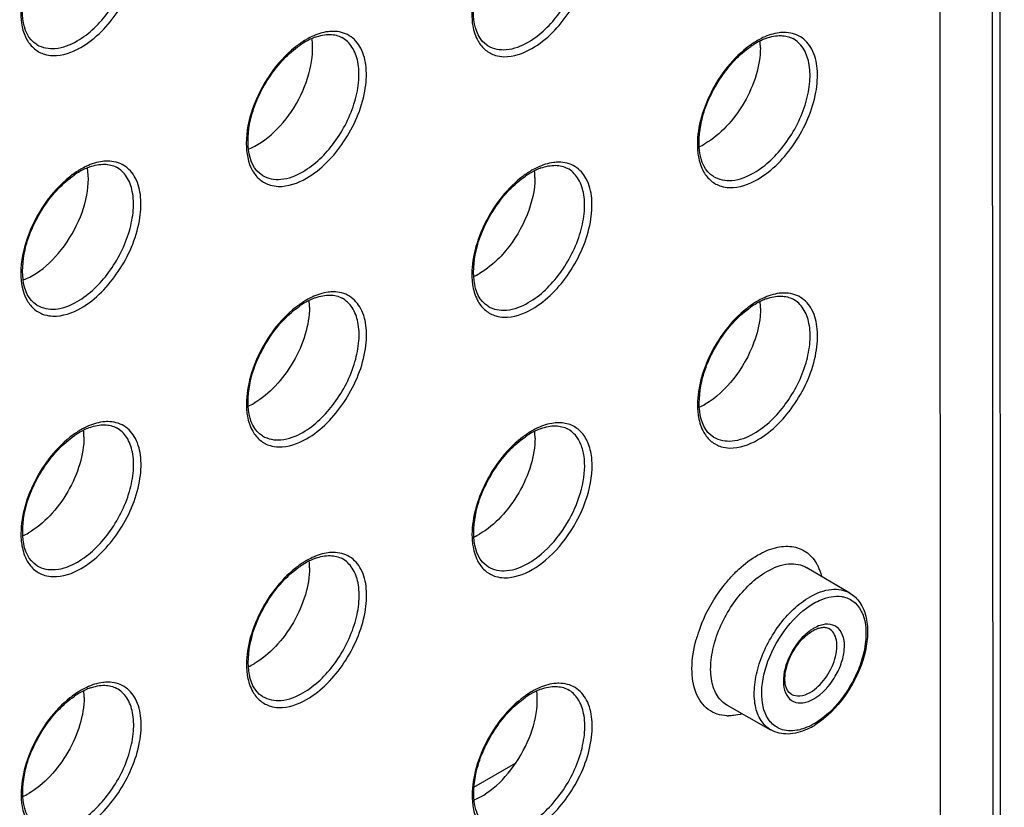
# Model space of a CAD drawing. Units: millimetres. Extents: x 0 to 420, y 0 to 297.
# Drawn here: x 390 to 397, y 203 to 209 of the extents above; entities that cross this region are included whole.
import ezdxf

# ---------------------------------------------------------------- set-up
doc = ezdxf.new("R2010")
doc.units = ezdxf.units.MM
doc.header["$LTSCALE"] = 23.1
doc.layers.get('0').update_dxf_attribs({"linetype": 'CONTINUOUS'})

msp = doc.modelspace()

# ---------------------------------------------------------------- linework, layer by layer
at = {"color": 9, "linetype": 'CONTINUOUS'}
for p, q in [((397.29395, 140.54751), (397.25102, 233.57272)), ((397.35027, 140.54763), (397.30734, 233.57284)), ((395.86273, 205.03994), (395.86279, 205.0399)), ((396.18647, 204.84843), (396.1866, 204.84835))]:
    msp.add_line(p, q, dxfattribs=at)
at = {"color": 7, "linetype": 'CONTINUOUS'}
for p, q in [((396.86021, 215.65883), (396.87257, 188.88872)), ((396.18647, 204.84843), (395.86279, 205.0399)), ((395.59151, 203.81761), (395.2638, 204.00211)), ((393.35346, 203.387), (393.66741, 203.56747))]:
    msp.add_line(p, q, dxfattribs=at)
at = {"color": 9, "linetype": 'CONTINUOUS'}
for centre, radius, start, end in [((392.36943, 208.53209), 0.55976, 115.076184, 119.946618), ((392.39591, 208.4851), 0.6137, 119.898615, 121.445718), ((395.79528, 208.4768), 0.6137, 119.898615, 121.445718), ((395.7688, 208.52379), 0.55976, 115.076182, 119.946618), ((390.69668, 207.50831), 0.6137, 119.898615, 121.445718), ((390.6702, 207.5553), 0.55976, 115.076185, 119.946617), ((394.09605, 207.50002), 0.6137, 119.898615, 121.445718), ((394.06957, 207.54701), 0.55976, 115.076182, 119.946618), ((392.39682, 206.52323), 0.6137, 119.898615, 121.445718), ((392.37034, 206.57022), 0.55976, 115.076182, 119.946618), ((395.79619, 206.51494), 0.6137, 119.898615, 121.445718), ((395.76971, 206.56193), 0.55976, 115.076182, 119.946618), ((390.69759, 205.54645), 0.6137, 119.898615, 121.445718), ((390.67111, 205.59344), 0.55976, 115.076182, 119.946618), ((394.09695, 205.53815), 0.6137, 119.898615, 121.445718), ((394.07048, 205.58514), 0.55976, 115.076182, 119.946618), ((392.37125, 204.60836), 0.55976, 115.076182, 119.946618), ((392.39772, 204.56136), 0.6137, 119.898615, 121.445718), ((396.05247, 204.26886), 1.03516, 136.16815, 136.705801), ((396.10217, 204.19849), 1.11505, 157.899425, 161.15154), ((396.07971, 204.2978), 0.32977, 119.959724, 124.945855), ((396.01615, 204.22652), 1.02456, 163.291401, 164.545724), ((396.05355, 204.2152), 1.06364, 161.157175, 163.286644), ((390.67201, 203.63157), 0.55976, 115.076182, 119.946618), ((390.69849, 203.58458), 0.6137, 119.898615, 121.445718), ((394.09786, 203.57628), 0.6137, 119.898615, 121.445718), ((394.07138, 203.62327), 0.55976, 115.076183, 119.946618), ((395.27103, 204.22608), 0.30201, 267.702476, 270.333717)]:
    msp.add_arc(centre, radius, start, end, dxfattribs=at)
at = {"color": 7, "linetype": 'CONTINUOUS'}
for centre, radius, start, end in [((392.30862, 208.61816), 0.44277, 109.85909, 115.180945), ((392.38365, 208.47474), 0.60478, 119.952321, 124.520839), ((392.34158, 208.54768), 0.52058, 115.163114, 119.949363), ((395.78301, 208.46644), 0.60478, 119.952321, 124.520839), ((395.74095, 208.53938), 0.52058, 115.163114, 119.949363), ((394.99952, 208.95514), 0.51251, 359.950353, 5.62277), ((395.70799, 208.60986), 0.44277, 109.85909, 115.180945), ((394.83893, 208.67506), 0.51141, 294.349427, 299.964298), ((390.68442, 207.49795), 0.60478, 119.952321, 124.520839), ((390.64235, 207.57089), 0.52058, 115.163114, 119.949363), ((390.60939, 207.64138), 0.44277, 109.85909, 115.180945), ((394.08378, 207.48965), 0.60478, 119.952321, 124.520839), ((394.04172, 207.56259), 0.52058, 115.163114, 119.949363), ((393.30029, 207.97836), 0.51251, 359.950353, 5.62277), ((394.00876, 207.63308), 0.44277, 109.85909, 115.180945), ((393.1397, 207.69828), 0.51141, 294.349427, 299.964298), ((392.38455, 206.51287), 0.60478, 119.952321, 124.520839), ((392.34249, 206.58581), 0.52058, 115.163114, 119.949363), ((391.60106, 207.00157), 0.51251, 359.950353, 5.62277), ((392.30953, 206.65629), 0.44277, 109.85909, 115.180945), ((395.78392, 206.50457), 0.60478, 119.952321, 124.520839), ((395.74186, 206.57751), 0.52058, 115.163114, 119.949363), ((395.00042, 206.99328), 0.51251, 359.950353, 5.62277), ((395.7089, 206.648), 0.44277, 109.85909, 115.180945), ((391.44047, 206.72149), 0.51141, 294.349427, 299.964298), ((394.83984, 206.71319), 0.51141, 294.349427, 299.964298), ((390.64326, 205.60902), 0.52058, 115.163114, 119.949363), ((389.90182, 206.02479), 0.51251, 359.950353, 5.62277), ((390.6103, 205.67951), 0.44277, 109.85909, 115.180945), ((394.04263, 205.60073), 0.52058, 115.163114, 119.949363), ((393.30119, 206.01649), 0.51251, 359.950353, 5.62277), ((394.00967, 205.67121), 0.44277, 109.85909, 115.180945), ((390.68532, 205.53608), 0.60478, 119.952321, 124.520839), ((394.08469, 205.52779), 0.60478, 119.952321, 124.520839), ((389.74124, 205.7447), 0.51141, 294.349427, 299.964298), ((393.14061, 205.73641), 0.51141, 294.349427, 299.964298), ((392.31044, 204.69443), 0.44277, 109.85909, 115.180945), ((392.38546, 204.551), 0.60478, 119.952321, 124.520839), ((392.3434, 204.62394), 0.52058, 115.163114, 119.949363), ((391.60196, 205.0397), 0.51251, 359.950353, 5.62277), ((391.44138, 204.75962), 0.51141, 294.349427, 299.964298), ((390.6112, 203.71764), 0.44277, 109.85909, 115.180945), ((390.68623, 203.57422), 0.60478, 119.952321, 124.520839), ((390.64416, 203.64716), 0.52058, 115.163114, 119.949363), ((389.90273, 204.06292), 0.51251, 359.950353, 5.62277), ((394.08559, 203.56592), 0.60478, 119.952321, 124.520839), ((394.04353, 203.63886), 0.52058, 115.163114, 119.949363), ((394.01057, 203.70934), 0.44277, 109.85909, 115.180945), ((395.64591, 204.29896), 0.52303, 294.657973, 299.951479), ((395.62119, 204.34291), 0.57345, 299.899138, 301.559672), ((389.74215, 203.78284), 0.51141, 294.349427, 299.964298)]:
    msp.add_arc(centre, radius, start, end, dxfattribs=at)
for centre, major_axis, start_param, end_param in [((391.72151, 208.7073), (0.29307, 0.51309), -2.5253501, -0.6265683), ((390.03115, 207.7254), (0.29318, 0.51328), -2.5446402, -0.6078653), ((393.41458, 203.80361), (0.29296, 0.5129), 3.7771534, 5.6378893)]:
    msp.add_ellipse(centre, major_axis=major_axis, ratio=0.5758854, start_param=start_param, end_param=end_param, dxfattribs=at)
at = {"color": 9, "linetype": 'CONTINUOUS'}
for points, knots in [([(390.36258, 209.00571), (390.45594, 209.05938), (390.61968, 209.22231), (390.74762, 209.47377), (390.79021, 209.68741), (390.78566, 209.82868), (390.74439, 209.94553), (390.68865, 210.00007), (390.6582, 210.01679)], [0, 0, 0, 0, 0.2702672, 0.5619397, 0.6959618, 0.8133622, 0.9128003, 1, 1, 1, 1]), ([(390.39035, 208.957), (390.50382, 209.02223), (390.69533, 209.22488), (390.8309, 209.53307), (390.84971, 209.78267), (390.81393, 209.93461), (390.72175, 210.04212), (390.63422, 210.06331), (390.59216, 210.06339)], [0, 0, 0, 0, 0.2825992, 0.5802457, 0.7095225, 0.8176106, 0.9091885, 1, 1, 1, 1]), ([(393.76195, 208.99742), (393.85531, 209.05109), (394.01904, 209.21401), (394.14699, 209.46548), (394.18958, 209.67911), (394.18503, 209.82038), (394.14376, 209.93723), (394.08802, 209.99177), (394.05757, 210.00849)], [0, 0, 0, 0, 0.2702672, 0.5619397, 0.6959618, 0.8133622, 0.9128003, 1, 1, 1, 1]), ([(393.78972, 208.94871), (393.90318, 209.01393), (394.0947, 209.21658), (394.23027, 209.52477), (394.24907, 209.77437), (394.21329, 209.92632), (394.12111, 210.03382), (394.03358, 210.05501), (393.99153, 210.05509)], [0, 0, 0, 0, 0.2825992, 0.5802457, 0.7095225, 0.8176106, 0.9091885, 1, 1, 1, 1]), ([(390.30629, 209.94517), (390.23324, 209.88732), (390.10423, 209.74292), (389.97629, 209.4922), (389.92234, 209.23947), (389.94998, 209.07488), (389.98496, 209.01387)], [0, 0, 0, 0, 0.2671166, 0.5458628, 0.7984089, 1, 1, 1, 1]), ([(393.70566, 209.93687), (393.58717, 209.84306), (393.44622, 209.65239), (393.34757, 209.3751), (393.33316, 209.23074), (393.33878, 209.16415)], [0, 0, 0, 0, 0.514832, 0.7723401, 1, 1, 1, 1]), ([(393.33878, 209.16415), (393.34004, 209.14925), (393.347, 209.09452), (393.36429, 209.04051), (393.38433, 209.00557)], [0, 0, 0, 0, 0.2707793, 1, 1, 1, 1]), ([(392.06272, 208.02063), (392.15608, 208.0743), (392.31981, 208.23723), (392.44776, 208.48869), (392.49035, 208.70233), (392.4858, 208.8436), (392.44453, 208.96045), (392.38879, 209.01499), (392.35833, 209.03171)], [0, 0, 0, 0, 0.2702672, 0.5619397, 0.6959618, 0.8133622, 0.9128003, 1, 1, 1, 1]), ([(392.09049, 207.97192), (392.20395, 208.03714), (392.39546, 208.2398), (392.53104, 208.54799), (392.54984, 208.79759), (392.51406, 208.94953), (392.42188, 209.05704), (392.33435, 209.07823), (392.2923, 209.0783)], [0, 0, 0, 0, 0.2825992, 0.5802457, 0.7095225, 0.8176106, 0.9091885, 1, 1, 1, 1]), ([(392.2923, 209.0783), (392.27952, 209.07833), (392.2243, 209.07466), (392.17064, 209.05703), (392.13219, 209.03909)], [0, 0, 0, 0, 0.2314909, 1, 1, 1, 1]), ([(395.48986, 207.96362), (395.60332, 208.02885), (395.79483, 208.2315), (395.93041, 208.53969), (395.94921, 208.78929), (395.91343, 208.94124), (395.82125, 209.04874), (395.73372, 209.06993), (395.69167, 209.07001)], [0, 0, 0, 0, 0.2825992, 0.5802457, 0.7095225, 0.8176106, 0.9091885, 1, 1, 1, 1]), ([(395.69167, 209.07001), (395.67889, 209.07003), (395.62367, 209.06637), (395.57001, 209.04874), (395.53156, 209.0308)], [0, 0, 0, 0, 0.2314909, 1, 1, 1, 1]), ([(389.98496, 209.01387), (389.99968, 208.9882), (390.03703, 208.94185), (390.08996, 208.91399), (390.11718, 208.90586)], [0, 0, 0, 0, 0.5101653, 1, 1, 1, 1]), ([(390.05907, 208.97875), (390.09953, 208.95423), (390.21162, 208.93538), (390.3123, 208.97681), (390.36258, 209.00571)], [0, 0, 0, 0, 0.4492829, 1, 1, 1, 1]), ([(390.11718, 208.90586), (390.13717, 208.89989), (390.23144, 208.88563), (390.32677, 208.92045), (390.39035, 208.957)], [0, 0, 0, 0, 0.2214441, 1, 1, 1, 1]), ([(392.00643, 208.96009), (391.93337, 208.90224), (391.80437, 208.75784), (391.67643, 208.50712), (391.62247, 208.25439), (391.65012, 208.0898), (391.6851, 208.02879)], [0, 0, 0, 0, 0.2671166, 0.5458628, 0.7984089, 1, 1, 1, 1]), ([(393.38433, 209.00557), (393.39905, 208.9799), (393.4364, 208.93356), (393.48933, 208.9057), (393.51655, 208.89757)], [0, 0, 0, 0, 0.5101653, 1, 1, 1, 1]), ([(393.45844, 208.97045), (393.49889, 208.94593), (393.61099, 208.92708), (393.71167, 208.96852), (393.76195, 208.99742)], [0, 0, 0, 0, 0.4492829, 1, 1, 1, 1]), ([(395.46209, 208.01234), (395.55545, 208.066), (395.71918, 208.22893), (395.84713, 208.48039), (395.88972, 208.69403), (395.88517, 208.8353), (395.8439, 208.95215), (395.78816, 209.00669), (395.7577, 209.02341)], [0, 0, 0, 0, 0.2702672, 0.5619397, 0.6959618, 0.8133622, 0.9128003, 1, 1, 1, 1]), ([(393.51655, 208.89757), (393.53654, 208.8916), (393.63081, 208.87733), (393.72614, 208.91216), (393.78972, 208.94871)], [0, 0, 0, 0, 0.2214441, 1, 1, 1, 1]), ([(395.4058, 208.95179), (395.28731, 208.85798), (395.14636, 208.66731), (395.04771, 208.39002), (395.0333, 208.24566), (395.03892, 208.17907)], [0, 0, 0, 0, 0.514832, 0.7723401, 1, 1, 1, 1]), ([(395.03892, 208.17907), (395.04017, 208.16417), (395.04714, 208.10944), (395.06443, 208.05543), (395.08446, 208.02049)], [0, 0, 0, 0, 0.2707793, 1, 1, 1, 1]), ([(390.39126, 206.99514), (390.50472, 207.06036), (390.69623, 207.26301), (390.83181, 207.5712), (390.85061, 207.8208), (390.81483, 207.97275), (390.72265, 208.08025), (390.63512, 208.10144), (390.59307, 208.10152)], [0, 0, 0, 0, 0.2825992, 0.5802457, 0.7095225, 0.8176106, 0.9091885, 1, 1, 1, 1]), ([(390.59307, 208.10152), (390.58029, 208.10154), (390.52507, 208.09788), (390.47141, 208.08025), (390.43296, 208.06231)], [0, 0, 0, 0, 0.2314909, 1, 1, 1, 1]), ([(393.79062, 206.98684), (393.90409, 207.05206), (394.0956, 207.25472), (394.23117, 207.5629), (394.24998, 207.81251), (394.2142, 207.96445), (394.12202, 208.07195), (394.03449, 208.09315), (393.99243, 208.09322)], [0, 0, 0, 0, 0.2825992, 0.5802457, 0.7095225, 0.8176106, 0.9091885, 1, 1, 1, 1]), ([(393.99243, 208.09322), (393.97965, 208.09325), (393.92444, 208.08958), (393.87078, 208.07195), (393.83233, 208.05401)], [0, 0, 0, 0, 0.2314909, 1, 1, 1, 1]), ([(390.36349, 207.04385), (390.45685, 207.09751), (390.62058, 207.26044), (390.74853, 207.51191), (390.79112, 207.72554), (390.78657, 207.86681), (390.7453, 207.98366), (390.68956, 208.0382), (390.6591, 208.05492)], [0, 0, 0, 0, 0.2702672, 0.5619397, 0.6959618, 0.8133622, 0.9128003, 1, 1, 1, 1]), ([(391.6851, 208.02879), (391.69981, 208.00312), (391.73717, 207.95677), (391.79009, 207.92891), (391.81732, 207.92078)], [0, 0, 0, 0, 0.5101653, 1, 1, 1, 1]), ([(391.7592, 207.99367), (391.79966, 207.96914), (391.91176, 207.95029), (392.01244, 207.99173), (392.06272, 208.02063)], [0, 0, 0, 0, 0.4492829, 1, 1, 1, 1]), ([(393.76285, 207.03555), (393.85621, 207.08922), (394.01995, 207.25215), (394.1479, 207.50361), (394.19049, 207.71725), (394.18594, 207.85852), (394.14467, 207.97537), (394.08893, 208.0299), (394.05847, 208.04663)], [0, 0, 0, 0, 0.2702672, 0.5619397, 0.6959618, 0.8133622, 0.9128003, 1, 1, 1, 1]), ([(395.08446, 208.02049), (395.09918, 207.99482), (395.13654, 207.94847), (395.18946, 207.92061), (395.21669, 207.91248)], [0, 0, 0, 0, 0.5101653, 1, 1, 1, 1]), ([(395.15857, 207.98537), (395.19903, 207.96085), (395.31113, 207.942), (395.41181, 207.98343), (395.46209, 208.01234)], [0, 0, 0, 0, 0.4492829, 1, 1, 1, 1]), ([(390.3072, 207.9833), (390.23414, 207.92546), (390.10514, 207.78105), (389.9772, 207.53033), (389.92324, 207.2776), (389.95088, 207.11301), (389.98586, 207.052)], [0, 0, 0, 0, 0.2671166, 0.5458628, 0.7984089, 1, 1, 1, 1]), ([(391.81732, 207.92078), (391.8373, 207.91481), (391.93158, 207.90054), (392.02691, 207.93537), (392.09049, 207.97192)], [0, 0, 0, 0, 0.2214441, 1, 1, 1, 1]), ([(393.70657, 207.975), (393.58808, 207.88119), (393.44713, 207.69052), (393.34848, 207.41324), (393.33407, 207.26888), (393.33969, 207.20228)], [0, 0, 0, 0, 0.514832, 0.7723401, 1, 1, 1, 1]), ([(395.21669, 207.91248), (395.23667, 207.90651), (395.33095, 207.89225), (395.42628, 207.92708), (395.48986, 207.96362)], [0, 0, 0, 0, 0.2214441, 1, 1, 1, 1]), ([(393.33969, 207.20228), (393.34094, 207.18738), (393.34791, 207.13265), (393.3652, 207.07864), (393.38523, 207.04371)], [0, 0, 0, 0, 0.2707793, 1, 1, 1, 1]), ([(392.09139, 206.01005), (392.20486, 206.07528), (392.39637, 206.27793), (392.53194, 206.58612), (392.55075, 206.83572), (392.51497, 206.98766), (392.42279, 207.09517), (392.33526, 207.11636), (392.2932, 207.11644)], [0, 0, 0, 0, 0.2825992, 0.5802457, 0.7095225, 0.8176106, 0.9091885, 1, 1, 1, 1]), ([(392.2932, 207.11644), (392.28042, 207.11646), (392.2252, 207.1128), (392.17154, 207.09517), (392.1331, 207.07722)], [0, 0, 0, 0, 0.2314909, 1, 1, 1, 1]), ([(395.49076, 206.00176), (395.60423, 206.06698), (395.79574, 206.26963), (395.93131, 206.57782), (395.95012, 206.82743), (395.91434, 206.97937), (395.82216, 207.08687), (395.73463, 207.10806), (395.69257, 207.10814)], [0, 0, 0, 0, 0.2825992, 0.5802457, 0.7095225, 0.8176106, 0.9091885, 1, 1, 1, 1]), ([(395.69257, 207.10814), (395.67979, 207.10816), (395.62457, 207.1045), (395.57091, 207.08687), (395.53247, 207.06893)], [0, 0, 0, 0, 0.2314909, 1, 1, 1, 1]), ([(389.98586, 207.052), (390.00058, 207.02633), (390.03794, 206.97998), (390.09086, 206.95213), (390.11809, 206.94399)], [0, 0, 0, 0, 0.5101653, 1, 1, 1, 1]), ([(390.05997, 207.01688), (390.10043, 206.99236), (390.21253, 206.97351), (390.31321, 207.01495), (390.36349, 207.04385)], [0, 0, 0, 0, 0.4492829, 1, 1, 1, 1]), ([(392.06362, 206.05877), (392.15698, 206.11243), (392.32072, 206.27536), (392.44867, 206.52682), (392.49125, 206.74046), (392.4867, 206.88173), (392.44543, 206.99858), (392.38969, 207.05312), (392.35924, 207.06984)], [0, 0, 0, 0, 0.2702672, 0.5619397, 0.6959618, 0.8133622, 0.9128003, 1, 1, 1, 1]), ([(393.38523, 207.04371), (393.39995, 207.01804), (393.4373, 206.97169), (393.49023, 206.94383), (393.51745, 206.9357)], [0, 0, 0, 0, 0.5101653, 1, 1, 1, 1]), ([(393.45934, 207.00859), (393.4998, 206.98406), (393.6119, 206.96521), (393.71258, 207.00665), (393.76285, 207.03555)], [0, 0, 0, 0, 0.4492829, 1, 1, 1, 1]), ([(395.46299, 206.05047), (395.55635, 206.10414), (395.72009, 206.26707), (395.84803, 206.51853), (395.89062, 206.73216), (395.88607, 206.87343), (395.8448, 206.99028), (395.78906, 207.04482), (395.75861, 207.06154)], [0, 0, 0, 0, 0.2702672, 0.5619397, 0.6959618, 0.8133622, 0.9128003, 1, 1, 1, 1]), ([(390.11809, 206.94399), (390.13807, 206.93802), (390.23235, 206.92376), (390.32768, 206.95859), (390.39126, 206.99514)], [0, 0, 0, 0, 0.2214441, 1, 1, 1, 1]), ([(392.00733, 206.99822), (391.88885, 206.9044), (391.74789, 206.71373), (391.64925, 206.43645), (391.63484, 206.29209), (391.64045, 206.2255)], [0, 0, 0, 0, 0.514832, 0.7723401, 1, 1, 1, 1]), ([(393.51745, 206.9357), (393.53744, 206.92973), (393.63172, 206.91546), (393.72704, 206.95029), (393.79062, 206.98684)], [0, 0, 0, 0, 0.2214441, 1, 1, 1, 1]), ([(395.4067, 206.98992), (395.28822, 206.89611), (395.14726, 206.70544), (395.04862, 206.42815), (395.03421, 206.2838), (395.03982, 206.2172)], [0, 0, 0, 0, 0.514832, 0.7723401, 1, 1, 1, 1]), ([(391.64045, 206.2255), (391.64171, 206.2106), (391.64868, 206.15587), (391.66597, 206.10186), (391.686, 206.06692)], [0, 0, 0, 0, 0.2707793, 1, 1, 1, 1]), ([(395.03982, 206.2172), (395.04108, 206.2023), (395.04804, 206.14757), (395.06534, 206.09356), (395.08537, 206.05863)], [0, 0, 0, 0, 0.2707793, 1, 1, 1, 1]), ([(390.39216, 205.03327), (390.50563, 205.09849), (390.69714, 205.30114), (390.83271, 205.60933), (390.85152, 205.85894), (390.81574, 206.01088), (390.72356, 206.11838), (390.63603, 206.13957), (390.59397, 206.13965)], [0, 0, 0, 0, 0.2825992, 0.5802457, 0.7095225, 0.8176106, 0.9091885, 1, 1, 1, 1]), ([(390.59397, 206.13965), (390.58119, 206.13968), (390.52597, 206.13601), (390.47231, 206.11838), (390.43387, 206.10044)], [0, 0, 0, 0, 0.2314909, 1, 1, 1, 1]), ([(390.36439, 205.08198), (390.45775, 205.13565), (390.62149, 205.29858), (390.74943, 205.55004), (390.79202, 205.76367), (390.78747, 205.90495), (390.7462, 206.0218), (390.69046, 206.07633), (390.66001, 206.09305)], [0, 0, 0, 0, 0.2702672, 0.5619397, 0.6959618, 0.8133622, 0.9128003, 1, 1, 1, 1]), ([(391.686, 206.06692), (391.70072, 206.04125), (391.73807, 205.9949), (391.791, 205.96704), (391.81822, 205.95891)], [0, 0, 0, 0, 0.5101653, 1, 1, 1, 1]), ([(393.99334, 206.13136), (393.98056, 206.13138), (393.92534, 206.12771), (393.87168, 206.11008), (393.83324, 206.09214)], [0, 0, 0, 0, 0.2314909, 1, 1, 1, 1]), ([(394.06451, 205.2877), (394.12505, 205.3754), (394.2158, 205.55737), (394.25678, 205.80035), (394.22449, 205.9666), (394.172, 206.05991), (394.0906, 206.11971), (394.02571, 206.1313), (393.99334, 206.13136)], [0, 0, 0, 0, 0.315603, 0.5944592, 0.7104671, 0.8113153, 0.9041406, 1, 1, 1, 1]), ([(394.01969, 205.32001), (394.06807, 205.3901), (394.14466, 205.53653), (394.19109, 205.73207), (394.1869, 205.87592), (394.16437, 205.96581), (394.12248, 206.03845), (394.08135, 206.07269), (394.05938, 206.08476)], [0, 0, 0, 0, 0.3037943, 0.5833127, 0.7055909, 0.8141131, 0.9105892, 1, 1, 1, 1]), ([(390.3081, 206.02143), (390.18962, 205.92762), (390.04866, 205.73695), (389.95002, 205.45966), (389.93561, 205.31531), (389.94122, 205.24871)], [0, 0, 0, 0, 0.514832, 0.7723401, 1, 1, 1, 1]), ([(391.76011, 206.0318), (391.80057, 206.00728), (391.91266, 205.98843), (392.01334, 206.02986), (392.06362, 206.05877)], [0, 0, 0, 0, 0.4492829, 1, 1, 1, 1]), ([(391.81822, 205.95891), (391.83821, 205.95294), (391.93249, 205.93868), (392.02781, 205.9735), (392.09139, 206.01005)], [0, 0, 0, 0, 0.2214441, 1, 1, 1, 1]), ([(393.70747, 206.01314), (393.58899, 205.91932), (393.44803, 205.72865), (393.34938, 205.45137), (393.33497, 205.30701), (393.34059, 205.24042)], [0, 0, 0, 0, 0.514832, 0.7723401, 1, 1, 1, 1]), ([(395.08537, 206.05863), (395.10009, 206.03296), (395.13744, 205.98661), (395.19037, 205.95875), (395.21759, 205.95062)], [0, 0, 0, 0, 0.5101653, 1, 1, 1, 1]), ([(395.15948, 206.0235), (395.19994, 205.99898), (395.31203, 205.98013), (395.41271, 206.02157), (395.46299, 206.05047)], [0, 0, 0, 0, 0.4492829, 1, 1, 1, 1]), ([(395.21759, 205.95062), (395.23758, 205.94465), (395.33185, 205.93038), (395.42718, 205.96521), (395.49076, 206.00176)], [0, 0, 0, 0, 0.2214441, 1, 1, 1, 1]), ([(389.94122, 205.24871), (389.94248, 205.23381), (389.94944, 205.17908), (389.96674, 205.12507), (389.98677, 205.09014)], [0, 0, 0, 0, 0.2707793, 1, 1, 1, 1]), ([(393.76376, 205.07368), (393.78753, 205.08735), (393.88631, 205.15414), (393.96769, 205.24468), (394.01969, 205.32001)], [0, 0, 0, 0, 0.2305095, 1, 1, 1, 1]), ([(393.79153, 205.02497), (393.81689, 205.03955), (393.92225, 205.11079), (394.00904, 205.20735), (394.06451, 205.2877)], [0, 0, 0, 0, 0.2305103, 1, 1, 1, 1]), ([(393.34059, 205.24042), (393.34185, 205.22551), (393.34881, 205.17078), (393.36611, 205.11678), (393.38614, 205.08184)], [0, 0, 0, 0, 0.2707793, 1, 1, 1, 1]), ([(395.49116, 205.13399), (395.53321, 205.15816), (395.61669, 205.19495), (395.74648, 205.20788), (395.86088, 205.16699), (395.91303, 205.10814), (395.93243, 205.07532)], [0, 0, 0, 0, 0.2930329, 0.5440759, 0.7696444, 1, 1, 1, 1]), ([(392.06453, 204.0969), (392.15789, 204.15057), (392.32162, 204.31349), (392.44957, 204.56496), (392.49216, 204.77859), (392.48761, 204.91986), (392.44634, 205.03671), (392.3906, 205.09125), (392.36015, 205.10797)], [0, 0, 0, 0, 0.2702672, 0.5619397, 0.6959618, 0.8133622, 0.9128003, 1, 1, 1, 1]), ([(392.0923, 204.04819), (392.20576, 204.11341), (392.39728, 204.31606), (392.53285, 204.62425), (392.55165, 204.87385), (392.51587, 205.0258), (392.42369, 205.1333), (392.33616, 205.15449), (392.29411, 205.15457)], [0, 0, 0, 0, 0.2825992, 0.5802457, 0.7095225, 0.8176106, 0.9091885, 1, 1, 1, 1]), ([(392.29411, 205.15457), (392.28133, 205.15459), (392.22611, 205.15093), (392.17245, 205.1333), (392.13401, 205.11536)], [0, 0, 0, 0, 0.2314909, 1, 1, 1, 1]), ([(395.30573, 204.98575), (395.32021, 205.00084), (395.37682, 205.05631), (395.44056, 205.1049), (395.49116, 205.13399)], [0, 0, 0, 0, 0.2637978, 1, 1, 1, 1]), ([(389.98677, 205.09014), (390.00149, 205.06447), (390.03884, 205.01812), (390.09177, 204.99026), (390.11899, 204.98213)], [0, 0, 0, 0, 0.5101653, 1, 1, 1, 1]), ([(390.06088, 205.05501), (390.10134, 205.03049), (390.21343, 205.01164), (390.31411, 205.05308), (390.36439, 205.08198)], [0, 0, 0, 0, 0.4492829, 1, 1, 1, 1]), ([(390.11899, 204.98213), (390.13898, 204.97616), (390.23325, 204.96189), (390.32858, 204.99672), (390.39216, 205.03327)], [0, 0, 0, 0, 0.2214441, 1, 1, 1, 1]), ([(392.00824, 205.03635), (391.88975, 204.94254), (391.7488, 204.75187), (391.65015, 204.47458), (391.63574, 204.33022), (391.64136, 204.26363)], [0, 0, 0, 0, 0.514832, 0.7723401, 1, 1, 1, 1]), ([(393.38614, 205.08184), (393.40086, 205.05617), (393.43821, 205.00982), (393.49114, 204.98196), (393.51836, 204.97383)], [0, 0, 0, 0, 0.5101653, 1, 1, 1, 1]), ([(393.46025, 205.04672), (393.50071, 205.02219), (393.6128, 205.00335), (393.71348, 205.04478), (393.76376, 205.07368)], [0, 0, 0, 0, 0.4492829, 1, 1, 1, 1]), ([(393.51836, 204.97383), (393.53835, 204.96786), (393.63262, 204.9536), (393.72795, 204.98842), (393.79153, 205.02497)], [0, 0, 0, 0, 0.2214441, 1, 1, 1, 1]), ([(395.5612, 205.01184), (395.61111, 205.04053), (395.71098, 205.08169), (395.82225, 205.06386), (395.86273, 205.03994)], [0, 0, 0, 0, 0.5504415, 1, 1, 1, 1]), ([(395.93243, 205.07532), (395.93676, 205.068), (395.95362, 205.03656), (395.96535, 205.00251), (395.97182, 204.97616)], [0, 0, 0, 0, 0.2387305, 1, 1, 1, 1]), ([(395.06905, 204.61801), (395.10963, 204.71801), (395.18219, 204.84413), (395.27495, 204.95315), (395.29903, 204.97872)], [0, 0, 0, 0, 0.7544561, 1, 1, 1, 1]), ([(395.2638, 204.00212), (395.23356, 204.01914), (395.17844, 204.07418), (395.13793, 204.19116), (395.13391, 204.33233), (395.17691, 204.54544), (395.30482, 204.79604), (395.46816, 204.95836), (395.5612, 205.01184)], [0, 0, 0, 0, 0.087266, 0.1869101, 0.3044875, 0.4385771, 0.7300888, 1, 1, 1, 1]), ([(395.88692, 204.82056), (395.93643, 204.84902), (396.03549, 204.88985), (396.14589, 204.87232), (396.18609, 204.84866)], [0, 0, 0, 0, 0.5504167, 1, 1, 1, 1]), ([(395.59142, 203.81766), (395.5614, 203.83459), (395.50667, 203.88929), (395.46647, 204.00552), (395.46251, 204.14579), (395.50529, 204.35748), (395.63235, 204.60632), (395.79455, 204.76746), (395.88692, 204.82056)], [0, 0, 0, 0, 0.087263, 0.1869455, 0.3045802, 0.4387303, 0.7302189, 1, 1, 1, 1]), ([(395.91494, 204.7717), (395.9327, 204.78191), (395.99734, 204.81438), (396.07321, 204.83017), (396.12475, 204.82224)], [0, 0, 0, 0, 0.282136, 1, 1, 1, 1]), ([(396.12475, 204.82224), (396.13419, 204.82079), (396.17064, 204.81273), (396.20458, 204.79361), (396.22512, 204.77497)], [0, 0, 0, 0, 0.2561365, 1, 1, 1, 1]), ([(395.58656, 203.8802), (395.5429, 203.93197), (395.51441, 204.04906), (395.52891, 204.20455), (395.57996, 204.38632), (395.69695, 204.59361), (395.837, 204.7269), (395.91494, 204.7717)], [0, 0, 0, 0, 0.1962851, 0.3190984, 0.4546075, 0.739471, 1, 1, 1, 1]), ([(396.22512, 204.77497), (396.32897, 204.68075), (396.31652, 204.43772), (396.23235, 204.22435), (396.13985, 204.06096), (396.04468, 203.95538), (395.97163, 203.90118)], [0, 0, 0, 0, 0.4296481, 0.5737242, 0.7213009, 1, 1, 1, 1]), ([(395.88725, 204.10121), (395.93151, 204.12665), (396.00918, 204.20384), (396.06999, 204.32301), (396.09043, 204.42434), (396.08851, 204.49145), (396.06925, 204.54707), (396.04305, 204.57324), (396.02867, 204.58133)], [0, 0, 0, 0, 0.2699831, 0.5614705, 0.6955459, 0.8131079, 0.9127426, 1, 1, 1, 1]), ([(395.91527, 204.05235), (395.97873, 204.08883), (396.05796, 204.17683), (396.12302, 204.31085), (396.14797, 204.41574), (396.14459, 204.50964), (396.10892, 204.58477), (396.0384, 204.62116), (395.98755, 204.61332), (395.96291, 204.60521)], [0, 0, 0, 0, 0.2883447, 0.4429414, 0.5862097, 0.7082581, 0.8077692, 0.8978266, 1, 1, 1, 1]), ([(395.84387, 204.52958), (395.79178, 204.48006), (395.71353, 204.36338), (395.6801, 204.22374), (395.6864, 204.15862)], [0, 0, 0, 0, 0.5235071, 1, 1, 1, 1]), ([(395.25892, 203.92431), (395.20989, 203.92629), (395.10676, 203.95922), (395.01104, 204.10173), (394.98651, 204.29173), (395.00885, 204.42797), (395.02863, 204.49954)], [0, 0, 0, 0, 0.2072821, 0.4237219, 0.6863866, 1, 1, 1, 1]), ([(391.64136, 204.26363), (391.64262, 204.24873), (391.64958, 204.194), (391.66687, 204.13999), (391.68691, 204.10505)], [0, 0, 0, 0, 0.2707793, 1, 1, 1, 1]), ([(390.39307, 203.0714), (390.50653, 203.13662), (390.69804, 203.33928), (390.83362, 203.64747), (390.85242, 203.89707), (390.81664, 204.04901), (390.72446, 204.15652), (390.63693, 204.17771), (390.59488, 204.17778)], [0, 0, 0, 0, 0.2825992, 0.5802457, 0.7095225, 0.8176106, 0.9091885, 1, 1, 1, 1]), ([(390.59488, 204.17778), (390.5821, 204.17781), (390.52688, 204.17414), (390.47322, 204.15651), (390.43477, 204.13857)], [0, 0, 0, 0, 0.2314909, 1, 1, 1, 1]), ([(393.79244, 203.0631), (393.9059, 203.12833), (394.09741, 203.33098), (394.23298, 203.63917), (394.25179, 203.88877), (394.21601, 204.04071), (394.12383, 204.14822), (394.0363, 204.16941), (393.99424, 204.16949)], [0, 0, 0, 0, 0.2825992, 0.5802457, 0.7095225, 0.8176106, 0.9091885, 1, 1, 1, 1]), ([(393.99424, 204.16949), (393.98147, 204.16951), (393.92625, 204.16585), (393.87259, 204.14822), (393.83414, 204.13027)], [0, 0, 0, 0, 0.2314909, 1, 1, 1, 1]), ([(395.6864, 204.15862), (395.68905, 204.13121), (395.70145, 204.07996), (395.75859, 204.02401), (395.83951, 204.01683), (395.88994, 204.03779), (395.91527, 204.05235)], [0, 0, 0, 0, 0.2647392, 0.4880921, 0.7191937, 1, 1, 1, 1]), ([(390.30901, 204.05957), (390.19052, 203.96575), (390.04957, 203.77508), (389.95092, 203.4978), (389.93651, 203.35344), (389.94213, 203.28685)], [0, 0, 0, 0, 0.514832, 0.7723401, 1, 1, 1, 1]), ([(390.3653, 203.12011), (390.45866, 203.17378), (390.62239, 203.33671), (390.75034, 203.58817), (390.79293, 203.80181), (390.78838, 203.94308), (390.74711, 204.05993), (390.69137, 204.11446), (390.66091, 204.13119)], [0, 0, 0, 0, 0.2702672, 0.5619397, 0.6959618, 0.8133622, 0.9128003, 1, 1, 1, 1]), ([(391.68691, 204.10505), (391.70162, 204.07938), (391.73898, 204.03304), (391.79191, 204.00518), (391.81913, 203.99705)], [0, 0, 0, 0, 0.5101653, 1, 1, 1, 1]), ([(391.76102, 204.06993), (391.80147, 204.04541), (391.91357, 204.02656), (392.01425, 204.068), (392.06453, 204.0969)], [0, 0, 0, 0, 0.4492829, 1, 1, 1, 1]), ([(393.76467, 203.11182), (393.85803, 203.16548), (394.02176, 203.32841), (394.14971, 203.57987), (394.1923, 203.79351), (394.18775, 203.93478), (394.14648, 204.05163), (394.09074, 204.10617), (394.06028, 204.12289)], [0, 0, 0, 0, 0.2702672, 0.5619397, 0.6959618, 0.8133622, 0.9128003, 1, 1, 1, 1]), ([(395.74385, 204.08786), (395.76309, 204.07649), (395.81601, 204.06798), (395.86351, 204.08756), (395.88725, 204.10121)], [0, 0, 0, 0, 0.4494539, 1, 1, 1, 1]), ([(391.81913, 203.99705), (391.83911, 203.99108), (391.93339, 203.97681), (392.02872, 204.01164), (392.0923, 204.04819)], [0, 0, 0, 0, 0.2214441, 1, 1, 1, 1]), ([(393.70838, 204.05127), (393.58989, 203.95745), (393.44894, 203.76678), (393.35029, 203.4895), (393.33588, 203.34514), (393.3415, 203.27855)], [0, 0, 0, 0, 0.514832, 0.7723401, 1, 1, 1, 1]), ([(395.91535, 203.86415), (395.90839, 203.86015), (395.88137, 203.84544), (395.8529, 203.83329), (395.83126, 203.82632)], [0, 0, 0, 0, 0.2611231, 1, 1, 1, 1]), ([(395.83126, 203.82632), (395.81659, 203.8216), (395.76253, 203.80767), (395.70302, 203.80982), (395.66509, 203.82416)], [0, 0, 0, 0, 0.2753051, 1, 1, 1, 1]), ([(389.94213, 203.28685), (389.94338, 203.27194), (389.95035, 203.21721), (389.96764, 203.16321), (389.98767, 203.12827)], [0, 0, 0, 0, 0.2707793, 1, 1, 1, 1]), ([(393.3415, 203.27855), (393.34275, 203.26365), (393.34972, 203.20892), (393.36701, 203.15491), (393.38704, 203.11997)], [0, 0, 0, 0, 0.2707793, 1, 1, 1, 1])]:
    msp.add_open_spline(points, degree=3, knots=knots, dxfattribs=at)
at = {"color": 7, "linetype": 'CONTINUOUS'}
for points, knots in [([(390.05906, 208.97875), (389.92993, 209.05701), (389.93818, 209.34608), (390.03041, 209.58199), (390.13925, 209.77491), (390.25308, 209.89792), (390.34078, 209.95811)], [0, 0, 0, 0, 0.4081939, 0.5580542, 0.7124501, 1, 1, 1, 1]), ([(393.45843, 208.97045), (393.3293, 209.04872), (393.33755, 209.33778), (393.42977, 209.57369), (393.53861, 209.76662), (393.65245, 209.88962), (393.74015, 209.94981)], [0, 0, 0, 0, 0.4081939, 0.5580542, 0.7124501, 1, 1, 1, 1]), ([(392.15821, 209.0346), (392.19346, 209.04728), (392.26175, 209.06243), (392.33133, 209.04653), (392.35833, 209.03171)], [0, 0, 0, 0, 0.5486977, 1, 1, 1, 1]), ([(395.55758, 209.02631), (395.59282, 209.03898), (395.66111, 209.05414), (395.7307, 209.03824), (395.7577, 209.02341)], [0, 0, 0, 0, 0.5486977, 1, 1, 1, 1]), ([(391.7592, 207.99367), (391.63007, 208.07193), (391.63832, 208.36099), (391.73054, 208.5969), (391.83938, 208.78983), (391.95321, 208.91284), (392.04091, 208.97303)], [0, 0, 0, 0, 0.4081939, 0.5580542, 0.7124501, 1, 1, 1, 1]), ([(395.15857, 207.98537), (395.02944, 208.06363), (395.03768, 208.3527), (395.12991, 208.58861), (395.23875, 208.78154), (395.35258, 208.90454), (395.44028, 208.96473)], [0, 0, 0, 0, 0.4081939, 0.5580542, 0.7124501, 1, 1, 1, 1]), ([(395.51203, 208.9547), (395.51206, 208.88624), (395.48645, 208.74187), (395.39696, 208.53906), (395.26595, 208.3603), (395.15368, 208.2661), (395.09437, 208.232)], [0, 0, 0, 0, 0.2373463, 0.5001214, 0.7628304, 1, 1, 1, 1]), ([(390.45898, 208.05782), (390.49422, 208.07049), (390.56251, 208.08565), (390.6321, 208.06975), (390.6591, 208.05492)], [0, 0, 0, 0, 0.5486977, 1, 1, 1, 1]), ([(393.85835, 208.04952), (393.89359, 208.06219), (393.96188, 208.07735), (394.03147, 208.06145), (394.05847, 208.04663)], [0, 0, 0, 0, 0.5486977, 1, 1, 1, 1]), ([(390.05997, 207.01688), (389.93084, 207.09514), (389.93909, 207.38421), (390.03131, 207.62012), (390.14015, 207.81305), (390.25398, 207.93605), (390.34168, 207.99624)], [0, 0, 0, 0, 0.4081939, 0.5580542, 0.7124501, 1, 1, 1, 1]), ([(393.45934, 207.00859), (393.33021, 207.08685), (393.33845, 207.37591), (393.43068, 207.61182), (393.53952, 207.80475), (393.65335, 207.92776), (393.74105, 207.98795)], [0, 0, 0, 0, 0.4081939, 0.5580542, 0.7124501, 1, 1, 1, 1]), ([(393.8128, 207.97791), (393.81284, 207.88178), (393.76408, 207.68111), (393.65952, 207.50581), (393.59209, 207.42542)], [0, 0, 0, 0, 0.47813, 1, 1, 1, 1]), ([(393.59209, 207.42542), (393.57723, 207.4077), (393.51891, 207.3432), (393.45051, 207.28705), (393.39513, 207.25522)], [0, 0, 0, 0, 0.2658176, 1, 1, 1, 1]), ([(392.15912, 207.07273), (392.19436, 207.08541), (392.26265, 207.10056), (392.33224, 207.08467), (392.35924, 207.06984)], [0, 0, 0, 0, 0.5486977, 1, 1, 1, 1]), ([(395.55849, 207.06444), (395.59373, 207.07711), (395.66202, 207.09227), (395.7316, 207.07637), (395.75861, 207.06154)], [0, 0, 0, 0, 0.5486977, 1, 1, 1, 1]), ([(391.76011, 206.0318), (391.63098, 206.11006), (391.63922, 206.39913), (391.73145, 206.63504), (391.84029, 206.82796), (391.95412, 206.95097), (392.04182, 207.01116)], [0, 0, 0, 0, 0.4081939, 0.5580542, 0.7124501, 1, 1, 1, 1]), ([(392.11357, 207.00113), (392.1136, 206.93267), (392.08799, 206.7883), (391.99849, 206.58549), (391.86748, 206.40673), (391.75521, 206.31253), (391.6959, 206.27843)], [0, 0, 0, 0, 0.2373463, 0.5001214, 0.7628304, 1, 1, 1, 1]), ([(395.15947, 206.0235), (395.03034, 206.10177), (395.03859, 206.39083), (395.13082, 206.62674), (395.23966, 206.81967), (395.35349, 206.94267), (395.44119, 207.00286)], [0, 0, 0, 0, 0.4081939, 0.5580542, 0.7124501, 1, 1, 1, 1]), ([(395.51294, 206.99283), (395.51295, 206.97251), (395.50821, 206.88542), (395.4866, 206.79971), (395.46368, 206.73698)], [0, 0, 0, 0, 0.2332775, 1, 1, 1, 1]), ([(395.46368, 206.73698), (395.42767, 206.63843), (395.32804, 206.46039), (395.17855, 206.31801), (395.09527, 206.27014)], [0, 0, 0, 0, 0.5220465, 1, 1, 1, 1]), ([(390.45989, 206.09595), (390.49513, 206.10862), (390.56342, 206.12378), (390.633, 206.10788), (390.66001, 206.09306)], [0, 0, 0, 0, 0.5486977, 1, 1, 1, 1]), ([(393.85925, 206.08765), (393.8945, 206.10033), (393.96279, 206.11548), (394.03237, 206.09958), (394.05938, 206.08476)], [0, 0, 0, 0, 0.5486977, 1, 1, 1, 1]), ([(390.06087, 205.05502), (389.93175, 205.13328), (389.93999, 205.42234), (390.03222, 205.65825), (390.14106, 205.85118), (390.25489, 205.97419), (390.34259, 206.03437)], [0, 0, 0, 0, 0.4081939, 0.5580542, 0.7124501, 1, 1, 1, 1]), ([(390.41434, 206.02434), (390.41437, 205.95588), (390.38876, 205.81151), (390.29926, 205.6087), (390.16825, 205.42995), (390.05598, 205.33574), (389.99667, 205.30165)], [0, 0, 0, 0, 0.2373463, 0.5001214, 0.7628304, 1, 1, 1, 1]), ([(393.46024, 205.04672), (393.33111, 205.12498), (393.33936, 205.41404), (393.43159, 205.64996), (393.54042, 205.84288), (393.65426, 205.96589), (393.74196, 206.02608)], [0, 0, 0, 0, 0.4081939, 0.5580542, 0.7124501, 1, 1, 1, 1]), ([(393.8137, 206.01605), (393.81374, 205.94758), (393.78812, 205.80322), (393.69863, 205.60041), (393.56762, 205.42165), (393.45535, 205.32745), (393.39604, 205.29335)], [0, 0, 0, 0, 0.2373463, 0.5001214, 0.7628304, 1, 1, 1, 1]), ([(392.16002, 205.11087), (392.19527, 205.12354), (392.26356, 205.1387), (392.33314, 205.1228), (392.36015, 205.10797)], [0, 0, 0, 0, 0.5486977, 1, 1, 1, 1]), ([(391.76101, 204.06993), (391.63188, 204.1482), (391.64013, 204.43726), (391.73235, 204.67317), (391.84119, 204.8661), (391.95502, 204.9891), (392.04272, 205.04929)], [0, 0, 0, 0, 0.4081939, 0.5580542, 0.7124501, 1, 1, 1, 1]), ([(392.11447, 205.03926), (392.1145, 204.9708), (392.08889, 204.82643), (391.9994, 204.62362), (391.86839, 204.44486), (391.75612, 204.35066), (391.69681, 204.31657)], [0, 0, 0, 0, 0.2373463, 0.5001214, 0.7628304, 1, 1, 1, 1]), ([(396.18662, 204.84834), (396.21616, 204.83082), (396.26936, 204.77922), (396.31313, 204.67281), (396.32475, 204.54721), (396.29955, 204.35819), (396.20065, 204.12566), (396.06887, 203.96695), (395.99094, 203.90377)], [0, 0, 0, 0, 0.0951015, 0.1975722, 0.3123923, 0.4405395, 0.7222488, 1, 1, 1, 1]), ([(395.94146, 204.58154), (395.94564, 204.58307), (395.9609, 204.58804), (395.97699, 204.59083), (395.9886, 204.59091)], [0, 0, 0, 0, 0.2769458, 1, 1, 1, 1]), ([(395.9886, 204.59091), (395.99242, 204.59093), (396.00622, 204.59029), (396.01995, 204.58624), (396.02867, 204.58134)], [0, 0, 0, 0, 0.2762265, 1, 1, 1, 1]), ([(395.74385, 204.08786), (395.72185, 204.10087), (395.69913, 204.14584), (395.69501, 204.2121), (395.70778, 204.30436), (395.75723, 204.41973), (395.82204, 204.49998), (395.86046, 204.53238)], [0, 0, 0, 0, 0.1520611, 0.2642532, 0.397827, 0.7009623, 1, 1, 1, 1]), ([(395.86046, 204.53238), (395.86425, 204.53557), (395.87894, 204.54746), (395.89461, 204.55818), (395.90671, 204.56513)], [0, 0, 0, 0, 0.2620314, 1, 1, 1, 1]), ([(390.46079, 204.13408), (390.49604, 204.14676), (390.56433, 204.16191), (390.63391, 204.14601), (390.66091, 204.13119)], [0, 0, 0, 0, 0.5486977, 1, 1, 1, 1]), ([(393.86016, 204.12579), (393.8954, 204.13846), (393.96369, 204.15362), (394.03328, 204.13772), (394.06028, 204.12289)], [0, 0, 0, 0, 0.5486977, 1, 1, 1, 1]), ([(390.06178, 203.09315), (389.93265, 203.17141), (389.9409, 203.46047), (390.03312, 203.69638), (390.14196, 203.88931), (390.25579, 204.01232), (390.34349, 204.07251)], [0, 0, 0, 0, 0.4081939, 0.5580542, 0.7124501, 1, 1, 1, 1]), ([(390.41524, 204.06247), (390.41527, 203.99401), (390.38966, 203.84964), (390.30017, 203.64684), (390.16916, 203.46808), (390.05689, 203.37387), (389.99758, 203.33978)], [0, 0, 0, 0, 0.2373463, 0.5001214, 0.7628304, 1, 1, 1, 1]), ([(393.46115, 203.08485), (393.33202, 203.16311), (393.34026, 203.45218), (393.43249, 203.68809), (393.54133, 203.88102), (393.65516, 204.00402), (393.74286, 204.06421)], [0, 0, 0, 0, 0.4081939, 0.5580542, 0.7124501, 1, 1, 1, 1]), ([(395.86412, 203.82362), (395.81914, 203.80303), (395.72679, 203.7757), (395.62982, 203.79601), (395.59141, 203.81767)], [0, 0, 0, 0, 0.5286863, 1, 1, 1, 1])]:
    msp.add_open_spline(points, degree=3, knots=knots, dxfattribs=at)
at = {"color": 9, "linetype": 'CONTINUOUS'}
for points in [[(392.07575, 209.00867), (392.05168, 208.99395), (392.02855, 208.9776), (392.00643, 208.96009)], [(395.47512, 209.00037), (395.45105, 208.98565), (395.42792, 208.96931), (395.4058, 208.95179)], [(390.37652, 208.03188), (390.35245, 208.01716), (390.32932, 208.00082), (390.3072, 207.9833)], [(393.77589, 208.02358), (393.75182, 208.00887), (393.72869, 207.99252), (393.70657, 207.975)], [(392.07666, 207.0468), (392.05258, 207.03208), (392.02946, 207.01573), (392.00733, 206.99822)], [(395.47603, 207.0385), (395.45195, 207.02378), (395.42882, 207.00744), (395.4067, 206.98992)], [(390.37743, 206.07001), (390.35335, 206.05529), (390.33022, 206.03895), (390.3081, 206.02143)], [(393.7768, 206.06172), (393.75272, 206.047), (393.72959, 206.03065), (393.70747, 206.01314)], [(392.07756, 205.08493), (392.05349, 205.07021), (392.03036, 205.05387), (392.00824, 205.03635)], [(395.96291, 204.60521), (395.94626, 204.59973), (395.93022, 204.59224), (395.91502, 204.58351)], [(395.89081, 204.56811), (395.87421, 204.55653), (395.85855, 204.54352), (395.84387, 204.52958)], [(390.37833, 204.10814), (390.35426, 204.09343), (390.33113, 204.07708), (390.30901, 204.05957)], [(393.7777, 204.09985), (393.75363, 204.08513), (393.7305, 204.06879), (393.70838, 204.05127)], [(395.31152, 203.92663), (395.29868, 203.92504), (395.28573, 203.92415), (395.27279, 203.92408)], [(395.37379, 203.93966), (395.35343, 203.93373), (395.33257, 203.92923), (395.31152, 203.92663)], [(395.66509, 203.82416), (395.63501, 203.83554), (395.6073, 203.85562), (395.58656, 203.8802)], [(395.97163, 203.90118), (395.9536, 203.8878), (395.93482, 203.87534), (395.91535, 203.86415)]]:
    msp.add_open_spline(points, degree=3, dxfattribs=at)
at = {"color": 7, "linetype": 'CONTINUOUS'}
for points in [[(395.90671, 204.56513), (395.91781, 204.57151), (395.92943, 204.57714), (395.94146, 204.58154)], [(395.99094, 203.90377), (395.96882, 203.88584), (395.94559, 203.86917), (395.92133, 203.85427)]]:
    msp.add_open_spline(points, degree=3, dxfattribs=at)

doc.saveas('drawing.dxf')
